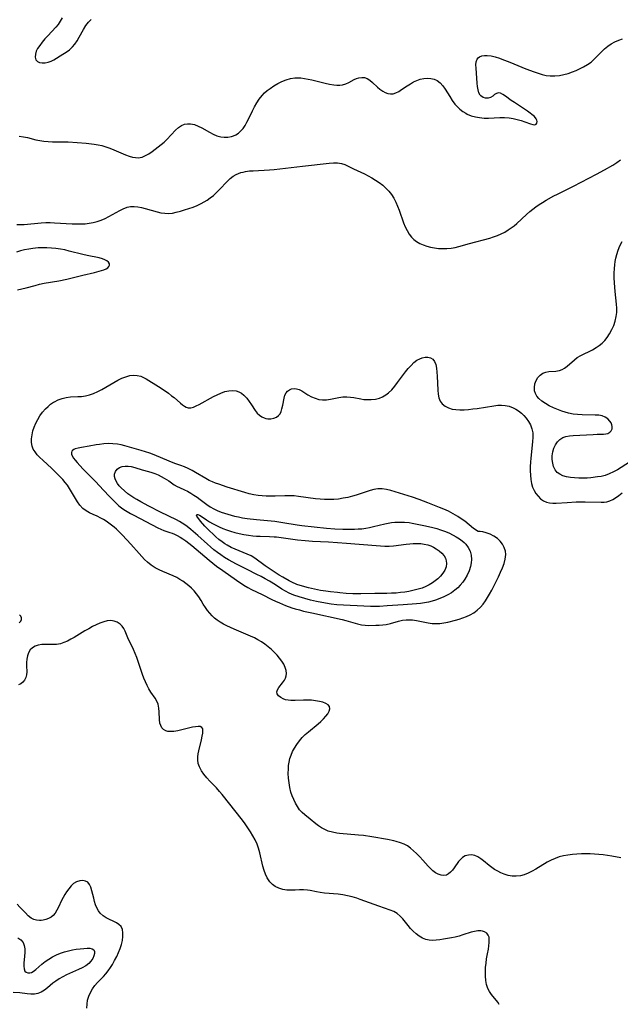
# Model space of a CAD drawing. Extents: x 1638514 to 1646716, y 2781009 to 2789211.
# Drawn here: x 1639626 to 1639868, y 2786931 to 2787327 of the extents above; entities that cross this region are included whole.
import ezdxf

# ---------------------------------------------------------------- set-up
doc = ezdxf.new("R2010")
doc.units = 0

msp = doc.modelspace()

# ---------------------------------------------------------------- linework, layer by layer
at = {"layer": 'WIL_017_Contours', "color": 0}
for points in [[(1639643.54, 2787327.54, 224), (1639642.81, 2787326.21, 224), (1639641.93, 2787324.96, 224), (1639640.96, 2787323.78, 224), (1639637.79, 2787320.4, 224), (1639636.61, 2787319.08, 224), (1639635.52, 2787317.76, 224), (1639634.54, 2787316.46, 224), (1639633.71, 2787315.23, 224), (1639633.12, 2787314.12, 224), (1639632.78, 2787312.91, 224), (1639632.75, 2787311.75, 224), (1639633.01, 2787310.74, 224), (1639633.58, 2787310, 224), (1639634.46, 2787309.6, 224), (1639635.58, 2787309.48, 224), (1639636.72, 2787309.53, 224), (1639637.91, 2787309.73, 224), (1639639.1, 2787310.12, 224), (1639640.18, 2787310.68, 224), (1639643.87, 2787312.93, 224), (1639645.19, 2787313.81, 224), (1639646.48, 2787314.77, 224), (1639647.67, 2787315.86, 224), (1639648.7, 2787317.06, 224), (1639649.62, 2787318.38, 224), (1639650.46, 2787319.76, 224), (1639652.19, 2787322.95, 224), (1639653.11, 2787324.47, 224), (1639654.17, 2787325.87, 224), (1639655.23, 2787326.93, 224)], [(1639626.32, 2787280.05, 226), (1639627.96, 2787279.78, 226), (1639629.59, 2787279.42, 226), (1639632.91, 2787278.57, 226), (1639634.57, 2787278.2, 226), (1639636.25, 2787277.93, 226), (1639637.98, 2787277.8, 226), (1639639.73, 2787277.78, 226), (1639642.85, 2787277.79, 226), (1639646, 2787277.72, 226), (1639649.59, 2787277.51, 226), (1639653.18, 2787277.2, 226), (1639656.41, 2787276.79, 226), (1639658, 2787276.52, 226), (1639659.57, 2787276.19, 226), (1639661.11, 2787275.78, 226), (1639662.77, 2787275.22, 226), (1639664.39, 2787274.57, 226), (1639669.07, 2787272.53, 226), (1639670.47, 2787271.99, 226), (1639671.85, 2787271.57, 226), (1639673.02, 2787271.36, 226), (1639674.18, 2787271.33, 226), (1639675.69, 2787271.61, 226), (1639677.08, 2787272.17, 226), (1639678.43, 2787272.94, 226), (1639679.78, 2787273.85, 226), (1639680.99, 2787274.72, 226), (1639682.19, 2787275.65, 226), (1639683.38, 2787276.62, 226), (1639684.53, 2787277.64, 226), (1639685.63, 2787278.69, 226), (1639689.15, 2787282.45, 226), (1639690.33, 2787283.51, 226), (1639691.59, 2787284.34, 226), (1639692.75, 2787284.8, 226), (1639693.96, 2787285.02, 226), (1639695.21, 2787285, 226), (1639696.71, 2787284.67, 226), (1639698.21, 2787284.08, 226), (1639699.71, 2787283.33, 226), (1639702.74, 2787281.64, 226), (1639704.27, 2787280.84, 226), (1639705.81, 2787280.17, 226), (1639707.37, 2787279.73, 226), (1639708.76, 2787279.57, 226), (1639710.14, 2787279.61, 226), (1639711.59, 2787279.86, 226), (1639712.49, 2787280.15, 226), (1639713.36, 2787280.55, 226), (1639714.42, 2787281.25, 226), (1639715.4, 2787282.12, 226), (1639716.29, 2787283.13, 226), (1639717.09, 2787284.25, 226), (1639717.87, 2787285.6, 226), (1639718.58, 2787287.04, 226), (1639720.06, 2787290.18, 226), (1639720.9, 2787291.82, 226), (1639721.8, 2787293.42, 226), (1639722.8, 2787294.94, 226), (1639723.93, 2787296.35, 226), (1639724.92, 2787297.36, 226), (1639726, 2787298.3, 226), (1639727.14, 2787299.16, 226), (1639728.68, 2787300.2, 226), (1639730.28, 2787301.14, 226), (1639731.92, 2787301.96, 226), (1639733.6, 2787302.65, 226), (1639735.31, 2787303.16, 226), (1639737.05, 2787303.45, 226), (1639738.3, 2787303.48, 226), (1639739.56, 2787303.41, 226), (1639741.01, 2787303.23, 226), (1639742.47, 2787302.97, 226), (1639743.93, 2787302.65, 226), (1639749.31, 2787301.31, 226), (1639751.06, 2787300.92, 226), (1639752.76, 2787300.64, 226), (1639753.98, 2787300.53, 226), (1639755.16, 2787300.53, 226), (1639756.29, 2787300.66, 226), (1639757.59, 2787301.04, 226), (1639758.82, 2787301.59, 226), (1639760.95, 2787302.73, 226), (1639761.9, 2787303.19, 226), (1639762.86, 2787303.51, 226), (1639764, 2787303.65, 226), (1639765.13, 2787303.53, 226), (1639766.22, 2787303.15, 226), (1639767.28, 2787302.47, 226), (1639768.3, 2787301.59, 226), (1639770.29, 2787299.73, 226), (1639771.34, 2787298.84, 226), (1639772.44, 2787298.06, 226), (1639773.46, 2787297.52, 226), (1639774.52, 2787297.15, 226), (1639775.59, 2787296.97, 226), (1639776.64, 2787297.02, 226), (1639777.78, 2787297.38, 226), (1639778.9, 2787297.96, 226), (1639780.03, 2787298.7, 226), (1639782.34, 2787300.3, 226), (1639783.56, 2787301.09, 226), (1639784.81, 2787301.82, 226), (1639786.11, 2787302.42, 226), (1639787.53, 2787302.89, 226), (1639788.98, 2787303.18, 226), (1639790.42, 2787303.29, 226), (1639791.82, 2787303.22, 226), (1639793.15, 2787302.93, 226), (1639794.36, 2787302.38, 226), (1639795.55, 2787301.46, 226), (1639796.61, 2787300.27, 226), (1639797.58, 2787298.9, 226), (1639799.46, 2787295.89, 226), (1639800.44, 2787294.36, 226), (1639801.51, 2787292.91, 226), (1639802.47, 2787291.83, 226), (1639803.5, 2787290.84, 226), (1639804.62, 2787289.96, 226), (1639805.81, 2787289.19, 226), (1639806.45, 2787288.86, 226), (1639808.03, 2787288.22, 226), (1639809.7, 2787287.77, 226), (1639811.42, 2787287.47, 226), (1639813.18, 2787287.3, 226), (1639814.96, 2787287.25, 226), (1639819.49, 2787287.45, 226), (1639821.38, 2787287.48, 226), (1639823.25, 2787287.38, 226), (1639824.92, 2787287.13, 226), (1639826.55, 2787286.76, 226), (1639828.1, 2787286.31, 226), (1639829.55, 2787285.82, 226), (1639831.94, 2787284.92, 226), (1639832.86, 2787284.64, 226), (1639833.61, 2787284.6, 226), (1639834.12, 2787284.83, 226), (1639834.44, 2787285.28, 226), (1639834.51, 2787285.9, 226), (1639834.39, 2787286.39, 226), (1639834.14, 2787286.91, 226), (1639833.42, 2787287.86, 226), (1639832.42, 2787288.78, 226), (1639831.78, 2787289.27, 226), (1639830.62, 2787290.08, 226), (1639825.4, 2787293.52, 226), (1639824.13, 2787294.4, 226), (1639821.78, 2787296.11, 226), (1639820.74, 2787296.79, 226), (1639819.79, 2787297.26, 226), (1639818.94, 2787297.43, 226), (1639818.15, 2787297.21, 226), (1639817.42, 2787296.7, 226), (1639816.67, 2787296.11, 226), (1639815.83, 2787295.59, 226), (1639814.85, 2787295.32, 226), (1639813.8, 2787295.31, 226), (1639812.78, 2787295.59, 226), (1639811.91, 2787296.18, 226), (1639811.63, 2787296.53, 226), (1639811.15, 2787297.48, 226), (1639810.82, 2787298.64, 226), (1639810.61, 2787299.94, 226), (1639810.47, 2787301.35, 226), (1639809.98, 2787307.3, 226), (1639809.95, 2787308.68, 226), (1639810.07, 2787309.92, 226), (1639810.45, 2787310.98, 226), (1639810.86, 2787311.53, 226), (1639811.4, 2787311.95, 226), (1639812.29, 2787312.32, 226), (1639813.34, 2787312.49, 226), (1639814.5, 2787312.49, 226), (1639816.07, 2787312.29, 226), (1639817.72, 2787311.9, 226), (1639819.41, 2787311.37, 226), (1639820.4, 2787311.01, 226), (1639823.56, 2787309.76, 226), (1639830.04, 2787307.07, 226), (1639833.3, 2787305.83, 226), (1639834.93, 2787305.28, 226), (1639836.57, 2787304.81, 226), (1639838.2, 2787304.46, 226), (1639839.83, 2787304.25, 226), (1639841.66, 2787304.24, 226), (1639843.48, 2787304.42, 226), (1639845.29, 2787304.76, 226), (1639847.06, 2787305.24, 226), (1639848.79, 2787305.84, 226), (1639850.18, 2787306.44, 226), (1639853.19, 2787307.9, 226), (1639854.77, 2787308.79, 226), (1639856.25, 2787309.81, 226), (1639857.38, 2787310.8, 226), (1639858.44, 2787311.87, 226), (1639860.52, 2787314.11, 226), (1639861.63, 2787315.16, 226), (1639862.95, 2787316.22, 226), (1639864.36, 2787317.16, 226), (1639865.83, 2787317.97, 226), (1639867.35, 2787318.63, 226), (1639868.89, 2787319.13, 226)], [(1639625.28, 2787244.45, 228), (1639627.02, 2787244.44, 228), (1639628.24, 2787244.51, 228), (1639635.06, 2787245.14, 228), (1639636.95, 2787245.24, 228), (1639638.71, 2787245.25, 228), (1639640.48, 2787245.21, 228), (1639647.55, 2787244.81, 228), (1639649.3, 2787244.75, 228), (1639651.05, 2787244.74, 228), (1639652.78, 2787244.81, 228), (1639654.44, 2787244.99, 228), (1639656.07, 2787245.27, 228), (1639657.67, 2787245.67, 228), (1639659.22, 2787246.18, 228), (1639660.8, 2787246.87, 228), (1639662.32, 2787247.65, 228), (1639666.71, 2787250.13, 228), (1639668.14, 2787250.85, 228), (1639669.67, 2787251.43, 228), (1639671.06, 2787251.72, 228), (1639672.5, 2787251.78, 228), (1639673.95, 2787251.64, 228), (1639675.43, 2787251.34, 228), (1639676.98, 2787250.94, 228), (1639681.72, 2787249.57, 228), (1639683.3, 2787249.21, 228), (1639684.87, 2787248.98, 228), (1639686.43, 2787248.93, 228), (1639687.94, 2787249.1, 228), (1639689.45, 2787249.42, 228), (1639691.11, 2787249.85, 228), (1639692.79, 2787250.35, 228), (1639694.48, 2787250.9, 228), (1639696.17, 2787251.51, 228), (1639697.84, 2787252.18, 228), (1639699.47, 2787252.92, 228), (1639700.66, 2787253.54, 228), (1639701.8, 2787254.23, 228), (1639703.12, 2787255.17, 228), (1639704.38, 2787256.2, 228), (1639705.59, 2787257.3, 228), (1639706.75, 2787258.44, 228), (1639710.07, 2787261.89, 228), (1639711.17, 2787262.95, 228), (1639712.31, 2787263.88, 228), (1639713.53, 2787264.64, 228), (1639714.42, 2787265.03, 228), (1639715.36, 2787265.34, 228), (1639716.33, 2787265.59, 228), (1639717.33, 2787265.79, 228), (1639718.83, 2787266, 228), (1639720.39, 2787266.13, 228), (1639726.88, 2787266.49, 228), (1639728.8, 2787266.66, 228), (1639740.14, 2787267.96, 228), (1639750.86, 2787269.12, 228), (1639752.62, 2787269.25, 228), (1639754.32, 2787269.24, 228), (1639755.94, 2787269.02, 228), (1639757.16, 2787268.64, 228), (1639758.34, 2787268.12, 228), (1639760.73, 2787266.9, 228), (1639765.15, 2787264.8, 228), (1639766.63, 2787264.02, 228), (1639768.1, 2787263.19, 228), (1639769.54, 2787262.32, 228), (1639771.05, 2787261.36, 228), (1639772.49, 2787260.3, 228), (1639773.75, 2787259.16, 228), (1639774.9, 2787257.89, 228), (1639775.95, 2787256.52, 228), (1639776.87, 2787255.04, 228), (1639777.67, 2787253.49, 228), (1639778.38, 2787251.88, 228), (1639779.03, 2787250.22, 228), (1639780.86, 2787245.21, 228), (1639781.52, 2787243.61, 228), (1639782.25, 2787242.07, 228), (1639783.08, 2787240.64, 228), (1639784.06, 2787239.35, 228), (1639785.02, 2787238.41, 228), (1639786.1, 2787237.61, 228), (1639787.38, 2787236.87, 228), (1639788.75, 2787236.26, 228), (1639790.19, 2787235.77, 228), (1639791.68, 2787235.38, 228), (1639793.21, 2787235.09, 228), (1639794.88, 2787234.9, 228), (1639796.57, 2787234.83, 228), (1639798.27, 2787234.87, 228), (1639799.96, 2787235.02, 228), (1639801.63, 2787235.29, 228), (1639803, 2787235.61, 228), (1639807.35, 2787236.88, 228), (1639815.54, 2787239.02, 228), (1639817.03, 2787239.47, 228), (1639818.58, 2787240.03, 228), (1639820.09, 2787240.69, 228), (1639821.55, 2787241.45, 228), (1639822.95, 2787242.3, 228), (1639824.13, 2787243.12, 228), (1639825.26, 2787244.01, 228), (1639826.36, 2787244.95, 228), (1639830.25, 2787248.55, 228), (1639831.59, 2787249.71, 228), (1639832.81, 2787250.7, 228), (1639834.08, 2787251.64, 228), (1639835.38, 2787252.53, 228), (1639836.71, 2787253.39, 228), (1639838.2, 2787254.28, 228), (1639841.27, 2787255.96, 228), (1639842.68, 2787256.68, 228), (1639846.21, 2787258.38, 228), (1639849.15, 2787259.87, 228), (1639858.41, 2787264.75, 228), (1639861.68, 2787266.52, 228), (1639864.95, 2787268.41, 228), (1639866.55, 2787269.41, 228), (1639868.11, 2787270.45, 228)], [(1639871.66, 2787148.89, 230), (1639866.88, 2787145.91, 230), (1639865.23, 2787145, 230), (1639863.56, 2787144.2, 230), (1639861.84, 2787143.58, 230), (1639860.35, 2787143.23, 230), (1639858.83, 2787142.98, 230), (1639856.1, 2787142.65, 230), (1639854.72, 2787142.55, 230), (1639852.98, 2787142.49, 230), (1639851.25, 2787142.5, 230), (1639849.56, 2787142.59, 230), (1639847.91, 2787142.77, 230), (1639846.35, 2787143.05, 230), (1639844.9, 2787143.47, 230), (1639843.62, 2787144.04, 230), (1639842.55, 2787144.83, 230), (1639841.73, 2787145.89, 230), (1639841.16, 2787147.15, 230), (1639840.8, 2787148.54, 230), (1639840.63, 2787150.02, 230), (1639840.64, 2787151.53, 230), (1639840.86, 2787153.03, 230), (1639841.3, 2787154.5, 230), (1639841.93, 2787155.86, 230), (1639842.73, 2787157.07, 230), (1639843.69, 2787158.08, 230), (1639844.82, 2787158.82, 230), (1639846.14, 2787159.26, 230), (1639847.62, 2787159.48, 230), (1639849, 2787159.59, 230), (1639857.13, 2787160.09, 230), (1639858.74, 2787160.17, 230), (1639861.25, 2787160.23, 230), (1639862.16, 2787160.29, 230), (1639862.96, 2787160.48, 230), (1639863.72, 2787160.93, 230), (1639864.3, 2787161.57, 230), (1639864.67, 2787162.36, 230), (1639864.77, 2787163.24, 230), (1639864.63, 2787163.98, 230), (1639864.31, 2787164.72, 230), (1639863.83, 2787165.44, 230), (1639862.97, 2787166.3, 230), (1639861.89, 2787167.02, 230), (1639860.65, 2787167.52, 230), (1639859.29, 2787167.77, 230), (1639857.81, 2787167.86, 230), (1639852.61, 2787167.99, 230), (1639850.8, 2787168.09, 230), (1639848.99, 2787168.29, 230), (1639847.21, 2787168.62, 230), (1639845.85, 2787168.99, 230), (1639844.51, 2787169.43, 230), (1639843.19, 2787169.93, 230), (1639841.07, 2787170.81, 230), (1639839.42, 2787171.61, 230), (1639837.86, 2787172.49, 230), (1639836.45, 2787173.47, 230), (1639835.23, 2787174.56, 230), (1639834.46, 2787175.51, 230), (1639833.88, 2787176.53, 230), (1639833.52, 2787177.59, 230), (1639833.42, 2787178.99, 230), (1639833.65, 2787180.38, 230), (1639834.14, 2787181.72, 230), (1639834.85, 2787182.94, 230), (1639835.74, 2787183.97, 230), (1639836.82, 2787184.72, 230), (1639838, 2787185.13, 230), (1639839.29, 2787185.32, 230), (1639842, 2787185.53, 230), (1639842.75, 2787185.63, 230), (1639843.47, 2787185.8, 230), (1639844.54, 2787186.2, 230), (1639845.56, 2787186.77, 230), (1639846.58, 2787187.52, 230), (1639849.59, 2787190.14, 230), (1639850.68, 2787190.96, 230), (1639852.11, 2787191.82, 230), (1639856.8, 2787194.09, 230), (1639858.33, 2787194.97, 230), (1639859.54, 2787195.84, 230), (1639860.66, 2787196.81, 230), (1639861.71, 2787197.88, 230), (1639862.67, 2787199.04, 230), (1639863.7, 2787200.58, 230), (1639864.59, 2787202.21, 230), (1639865.33, 2787203.91, 230), (1639865.93, 2787205.67, 230), (1639866.34, 2787207.48, 230), (1639866.54, 2787209.12, 230), (1639866.58, 2787210.79, 230), (1639866.48, 2787212.47, 230), (1639865.88, 2787217.55, 230), (1639865.65, 2787221.06, 230), (1639865.56, 2787222.99, 230), (1639865.54, 2787224.92, 230), (1639865.63, 2787226.85, 230), (1639865.77, 2787228.21, 230), (1639865.98, 2787229.56, 230), (1639866.24, 2787230.9, 230), (1639866.58, 2787232.37, 230), (1639867.15, 2787234.18, 230), (1639867.86, 2787235.97, 230), (1639868.68, 2787237.71, 230)], [(1639625.62, 2787218.28, 228), (1639627.36, 2787218.57, 228), (1639629.13, 2787218.99, 228), (1639632.68, 2787220.02, 228), (1639634.49, 2787220.51, 228), (1639636.38, 2787220.91, 228), (1639642.19, 2787221.88, 228), (1639645.47, 2787222.54, 228), (1639651.9, 2787224.13, 228), (1639656.61, 2787225.24, 228), (1639659.38, 2787225.97, 228), (1639660.37, 2787226.29, 228), (1639661.22, 2787226.66, 228), (1639661.89, 2787227.09, 228), (1639662.36, 2787227.6, 228), (1639662.58, 2787228.17, 228), (1639662.54, 2787228.74, 228), (1639662.19, 2787229.32, 228), (1639661.58, 2787229.84, 228), (1639660.75, 2787230.31, 228), (1639659.75, 2787230.72, 228), (1639658.38, 2787231.1, 228), (1639653.63, 2787232.04, 228), (1639651.86, 2787232.44, 228), (1639646.44, 2787233.82, 228), (1639644.6, 2787234.24, 228), (1639642.83, 2787234.56, 228), (1639641.04, 2787234.81, 228), (1639639.25, 2787235, 228), (1639637.46, 2787235.11, 228), (1639635.68, 2787235.15, 228), (1639633.91, 2787235.09, 228), (1639631.81, 2787234.88, 228), (1639630.13, 2787234.62, 228), (1639628.46, 2787234.28, 228), (1639626.81, 2787233.86, 228), (1639625.2, 2787233.35, 228)], [(1639868.15, 2786989.81, 230), (1639864.62, 2786990.48, 230), (1639862.84, 2786990.77, 230), (1639861.07, 2786991.02, 230), (1639859.29, 2786991.22, 230), (1639857.55, 2786991.35, 230), (1639855.81, 2786991.42, 230), (1639854.07, 2786991.44, 230), (1639852.34, 2786991.4, 230), (1639850.52, 2786991.31, 230), (1639848.71, 2786991.16, 230), (1639846.93, 2786990.93, 230), (1639845.17, 2786990.62, 230), (1639843.45, 2786990.19, 230), (1639841.78, 2786989.63, 230), (1639840.18, 2786988.91, 230), (1639838.63, 2786988.07, 230), (1639834.08, 2786985.3, 230), (1639832.56, 2786984.43, 230), (1639830.99, 2786983.64, 230), (1639829.39, 2786983.02, 230), (1639827.79, 2786982.6, 230), (1639826.17, 2786982.41, 230), (1639824.54, 2786982.48, 230), (1639822.93, 2786982.77, 230), (1639821.33, 2786983.25, 230), (1639819.99, 2786983.79, 230), (1639818.69, 2786984.43, 230), (1639817.44, 2786985.17, 230), (1639816.32, 2786985.95, 230), (1639815.25, 2786986.78, 230), (1639813.04, 2786988.61, 230), (1639811.87, 2786989.5, 230), (1639810.7, 2786990.25, 230), (1639809.5, 2786990.78, 230), (1639808.2, 2786991.02, 230), (1639806.91, 2786990.96, 230), (1639805.67, 2786990.62, 230), (1639804.55, 2786990, 230), (1639803.71, 2786989.24, 230), (1639802.96, 2786988.34, 230), (1639801.22, 2786985.84, 230), (1639800.5, 2786984.89, 230), (1639799.74, 2786984.04, 230), (1639798.93, 2786983.36, 230), (1639798.05, 2786982.92, 230), (1639797.02, 2786982.76, 230), (1639795.93, 2786982.89, 230), (1639794.81, 2786983.27, 230), (1639793.7, 2786983.86, 230), (1639792.62, 2786984.63, 230), (1639791.67, 2786985.51, 230), (1639790.75, 2786986.49, 230), (1639788.6, 2786988.88, 230), (1639787.34, 2786990.24, 230), (1639786.04, 2786991.57, 230), (1639784.87, 2786992.68, 230), (1639783.66, 2786993.7, 230), (1639782.41, 2786994.61, 230), (1639781.08, 2786995.35, 230), (1639779.54, 2786995.93, 230), (1639777.91, 2786996.38, 230), (1639776.86, 2786996.64, 230), (1639774.33, 2786997.17, 230), (1639768.05, 2786998.29, 230), (1639764.69, 2786998.78, 230), (1639762.75, 2786999, 230), (1639755.13, 2786999.66, 230), (1639754.04, 2786999.79, 230), (1639752.25, 2787000.12, 230), (1639750.53, 2787000.62, 230), (1639749.18, 2787001.19, 230), (1639747.89, 2787001.88, 230), (1639746.68, 2787002.67, 230), (1639745.54, 2787003.53, 230), (1639743.34, 2787005.33, 230), (1639741.1, 2787007.09, 230), (1639740.04, 2787008.06, 230), (1639739.05, 2787009.2, 230), (1639738.16, 2787010.46, 230), (1639737.37, 2787011.82, 230), (1639736.66, 2787013.25, 230), (1639736.05, 2787014.75, 230), (1639735.54, 2787016.3, 230), (1639735.1, 2787018.14, 230), (1639734.79, 2787020.01, 230), (1639734.59, 2787021.91, 230), (1639734.49, 2787023.8, 230), (1639734.51, 2787025.68, 230), (1639734.59, 2787026.98, 230), (1639734.77, 2787028.25, 230), (1639735.12, 2787029.74, 230), (1639735.62, 2787031.19, 230), (1639736.24, 2787032.61, 230), (1639736.96, 2787033.99, 230), (1639737.89, 2787035.47, 230), (1639738.94, 2787036.87, 230), (1639740.1, 2787038.19, 230), (1639741.33, 2787039.38, 230), (1639742.62, 2787040.51, 230), (1639746.46, 2787043.68, 230), (1639747.6, 2787044.7, 230), (1639748.65, 2787045.72, 230), (1639749.57, 2787046.75, 230), (1639750.34, 2787047.81, 230), (1639750.89, 2787048.84, 230), (1639751.15, 2787049.79, 230), (1639751.06, 2787050.63, 230), (1639750.52, 2787051.36, 230), (1639749.6, 2787051.94, 230), (1639748.41, 2787052.4, 230), (1639747.02, 2787052.75, 230), (1639745.48, 2787053.02, 230), (1639743.86, 2787053.19, 230), (1639742.18, 2787053.26, 230), (1639740.55, 2787053.24, 230), (1639737.19, 2787053.09, 230), (1639735.53, 2787053.1, 230), (1639734.44, 2787053.22, 230), (1639733.41, 2787053.44, 230), (1639732.47, 2787053.76, 230), (1639731.42, 2787054.32, 230), (1639730.6, 2787055, 230), (1639730.07, 2787055.75, 230), (1639729.88, 2787056.55, 230), (1639730.11, 2787057.4, 230), (1639730.66, 2787058.28, 230), (1639732.18, 2787060.16, 230), (1639732.91, 2787061.22, 230), (1639733.34, 2787062.1, 230), (1639733.64, 2787063.03, 230), (1639733.76, 2787063.99, 230), (1639733.64, 2787065.21, 230), (1639733.25, 2787066.44, 230), (1639732.66, 2787067.68, 230), (1639731.9, 2787068.92, 230), (1639731.01, 2787070.14, 230), (1639729.99, 2787071.35, 230), (1639728.87, 2787072.51, 230), (1639727.67, 2787073.64, 230), (1639726.41, 2787074.71, 230), (1639725.09, 2787075.72, 230), (1639723.72, 2787076.65, 230), (1639722.3, 2787077.5, 230), (1639720.83, 2787078.25, 230), (1639719.23, 2787078.97, 230), (1639712.73, 2787081.77, 230), (1639709.73, 2787083.14, 230), (1639708.37, 2787083.83, 230), (1639707.08, 2787084.56, 230), (1639705.86, 2787085.36, 230), (1639704.76, 2787086.25, 230), (1639703.81, 2787087.21, 230), (1639702.93, 2787088.23, 230), (1639702.05, 2787089.32, 230), (1639701.22, 2787090.46, 230), (1639700.32, 2787091.88, 230), (1639699.44, 2787093.35, 230), (1639698.51, 2787094.8, 230), (1639697.62, 2787095.99, 230), (1639696.64, 2787097.14, 230), (1639695.57, 2787098.23, 230), (1639694.44, 2787099.27, 230), (1639693.31, 2787100.18, 230), (1639692.13, 2787101.03, 230), (1639690.9, 2787101.81, 230), (1639689.62, 2787102.51, 230), (1639688.24, 2787103.17, 230), (1639683.98, 2787104.93, 230), (1639682.59, 2787105.59, 230), (1639680.95, 2787106.5, 230), (1639679.39, 2787107.54, 230), (1639677.92, 2787108.71, 230), (1639676.73, 2787109.81, 230), (1639675.59, 2787110.98, 230), (1639674.49, 2787112.19, 230), (1639671.21, 2787115.92, 230), (1639667.87, 2787119.56, 230), (1639666.68, 2787120.8, 230), (1639665.46, 2787121.97, 230), (1639664.43, 2787122.84, 230), (1639662.29, 2787124.43, 230), (1639661.24, 2787125.16, 230), (1639660.17, 2787125.85, 230), (1639659.09, 2787126.48, 230), (1639657.58, 2787127.19, 230), (1639656.06, 2787127.83, 230), (1639654.57, 2787128.5, 230), (1639653.17, 2787129.31, 230), (1639651.88, 2787130.35, 230), (1639650.72, 2787131.58, 230), (1639649.68, 2787132.97, 230), (1639648.87, 2787134.26, 230), (1639646.55, 2787138.31, 230), (1639645.69, 2787139.64, 230), (1639644.79, 2787140.81, 230), (1639643.82, 2787141.95, 230), (1639642.8, 2787143.05, 230), (1639641.73, 2787144.14, 230), (1639639.36, 2787146.4, 230), (1639635.73, 2787149.67, 230), (1639634.59, 2787150.76, 230), (1639633.55, 2787151.88, 230), (1639632.64, 2787153.03, 230), (1639631.94, 2787154.19, 230), (1639631.45, 2787155.42, 230), (1639631.2, 2787156.86, 230), (1639631.22, 2787158.37, 230), (1639631.44, 2787159.92, 230), (1639631.83, 2787161.49, 230), (1639632.35, 2787163.06, 230), (1639633, 2787164.62, 230), (1639633.76, 2787166.13, 230), (1639634.64, 2787167.58, 230), (1639635.71, 2787169.01, 230), (1639636.88, 2787170.33, 230), (1639637.88, 2787171.31, 230), (1639638.93, 2787172.2, 230), (1639640.04, 2787172.99, 230), (1639640.45, 2787173.24, 230), (1639641.97, 2787174, 230), (1639643.58, 2787174.57, 230), (1639645.23, 2787174.96, 230), (1639646.9, 2787175.19, 230), (1639649.81, 2787175.3, 230), (1639651.39, 2787175.39, 230), (1639652.96, 2787175.6, 230), (1639654.51, 2787175.94, 230), (1639656.2, 2787176.54, 230), (1639657.85, 2787177.3, 230), (1639659.49, 2787178.18, 230), (1639664.33, 2787180.98, 230), (1639665.94, 2787181.87, 230), (1639667.55, 2787182.66, 230), (1639669.16, 2787183.3, 230), (1639670.78, 2787183.75, 230), (1639672.27, 2787183.91, 230), (1639673.74, 2787183.84, 230), (1639675.15, 2787183.51, 230), (1639676.26, 2787183.03, 230), (1639677.35, 2787182.42, 230), (1639682.24, 2787179.35, 230), (1639684.97, 2787177.56, 230), (1639686.3, 2787176.63, 230), (1639687.58, 2787175.66, 230), (1639688.54, 2787174.89, 230), (1639691.14, 2787172.6, 230), (1639691.94, 2787171.94, 230), (1639692.73, 2787171.39, 230), (1639693.47, 2787171.01, 230), (1639694.24, 2787170.8, 230), (1639695.27, 2787170.82, 230), (1639696.36, 2787171.09, 230), (1639697.49, 2787171.56, 230), (1639698.68, 2787172.15, 230), (1639704.37, 2787175.3, 230), (1639705.88, 2787176.06, 230), (1639707.39, 2787176.73, 230), (1639708.97, 2787177.29, 230), (1639710.53, 2787177.67, 230), (1639712.05, 2787177.81, 230), (1639713.49, 2787177.65, 230), (1639714.62, 2787177.24, 230), (1639715.68, 2787176.61, 230), (1639716.67, 2787175.81, 230), (1639717.78, 2787174.64, 230), (1639718.79, 2787173.33, 230), (1639719.72, 2787171.95, 230), (1639721.2, 2787169.67, 230), (1639722, 2787168.65, 230), (1639722.85, 2787167.83, 230), (1639723.79, 2787167.18, 230), (1639724.8, 2787166.72, 230), (1639725.5, 2787166.53, 230), (1639726.2, 2787166.41, 230), (1639727.43, 2787166.39, 230), (1639728.62, 2787166.57, 230), (1639729.69, 2787166.98, 230), (1639730.59, 2787167.64, 230), (1639731.18, 2787168.41, 230), (1639731.62, 2787169.34, 230), (1639731.95, 2787170.38, 230), (1639732.26, 2787171.81, 230), (1639732.79, 2787174.7, 230), (1639733.12, 2787175.84, 230), (1639733.62, 2787176.84, 230), (1639734.2, 2787177.52, 230), (1639734.91, 2787178.04, 230), (1639735.72, 2787178.39, 230), (1639736.87, 2787178.55, 230), (1639737.83, 2787178.44, 230), (1639738.79, 2787178.15, 230), (1639739.93, 2787177.57, 230), (1639742.39, 2787176.03, 230), (1639743.78, 2787175.26, 230), (1639745.24, 2787174.6, 230), (1639746.76, 2787174.14, 230), (1639748.18, 2787173.95, 230), (1639749.8, 2787174, 230), (1639751.45, 2787174.24, 230), (1639754.76, 2787174.9, 230), (1639756.42, 2787175.16, 230), (1639758.09, 2787175.24, 230), (1639759.48, 2787175.13, 230), (1639760.88, 2787174.91, 230), (1639763.71, 2787174.36, 230), (1639764.91, 2787174.18, 230), (1639766.12, 2787174.08, 230), (1639767.82, 2787174.08, 230), (1639769.49, 2787174.28, 230), (1639771.12, 2787174.7, 230), (1639772.43, 2787175.24, 230), (1639773.67, 2787175.96, 230), (1639774.84, 2787176.83, 230), (1639776.12, 2787178.05, 230), (1639777.3, 2787179.43, 230), (1639778.44, 2787180.9, 230), (1639781.63, 2787185.19, 230), (1639782.72, 2787186.55, 230), (1639783.84, 2787187.82, 230), (1639785, 2787188.96, 230), (1639786.21, 2787189.9, 230), (1639787.35, 2787190.54, 230), (1639788.27, 2787190.89, 230), (1639789.49, 2787191.15, 230), (1639790.65, 2787191.16, 230), (1639791.71, 2787190.91, 230), (1639792.58, 2787190.37, 230), (1639793.28, 2787189.42, 230), (1639793.76, 2787188.19, 230), (1639794.07, 2787186.74, 230), (1639794.27, 2787185.14, 230), (1639794.38, 2787183.46, 230), (1639794.57, 2787177.93, 230), (1639794.71, 2787176.32, 230), (1639795.01, 2787174.82, 230), (1639795.54, 2787173.5, 230), (1639796.39, 2787172.38, 230), (1639797.51, 2787171.48, 230), (1639798.84, 2787170.78, 230), (1639800.32, 2787170.3, 230), (1639801.87, 2787170.04, 230), (1639803.5, 2787169.96, 230), (1639805.19, 2787169.99, 230), (1639806.92, 2787170.12, 230), (1639808.68, 2787170.32, 230), (1639810.45, 2787170.57, 230), (1639817.15, 2787171.63, 230), (1639818.69, 2787171.79, 230), (1639820.21, 2787171.85, 230), (1639821.69, 2787171.75, 230), (1639823.31, 2787171.4, 230), (1639824.87, 2787170.82, 230), (1639826.01, 2787170.22, 230), (1639827.1, 2787169.52, 230), (1639828.19, 2787168.66, 230), (1639829.19, 2787167.69, 230), (1639830.11, 2787166.65, 230), (1639831.09, 2787165.31, 230), (1639831.9, 2787163.88, 230), (1639832.46, 2787162.36, 230), (1639832.75, 2787160.69, 230), (1639832.82, 2787158.93, 230), (1639832.72, 2787157.12, 230), (1639832.01, 2787150.5, 230), (1639831.87, 2787148.91, 230), (1639831.78, 2787147.14, 230), (1639831.76, 2787145.39, 230), (1639831.82, 2787143.66, 230), (1639831.98, 2787141.98, 230), (1639832.28, 2787140.37, 230), (1639832.73, 2787138.84, 230), (1639833.33, 2787137.52, 230), (1639834.08, 2787136.31, 230), (1639834.94, 2787135.22, 230), (1639835.96, 2787134.21, 230), (1639837.09, 2787133.39, 230), (1639838.32, 2787132.82, 230), (1639839.53, 2787132.54, 230), (1639840.83, 2787132.44, 230), (1639842.19, 2787132.45, 230), (1639846.56, 2787132.75, 230), (1639850.19, 2787132.92, 230), (1639853.85, 2787132.95, 230), (1639860.31, 2787132.83, 230), (1639861.49, 2787132.87, 230), (1639862.63, 2787133.02, 230), (1639863.81, 2787133.36, 230), (1639864.96, 2787133.87, 230), (1639866.08, 2787134.53, 230), (1639867.4, 2787135.51, 230), (1639868.68, 2787136.63, 230)], [(1639810.8, 2787121.08, 232), (1639810.55, 2787121.18, 232), (1639809.97, 2787121.57, 232), (1639809.01, 2787122.29, 232), (1639805.42, 2787125.15, 232), (1639804.41, 2787125.92, 232), (1639802.66, 2787127.1, 232), (1639800.78, 2787128.19, 232), (1639798.87, 2787129.18, 232), (1639797, 2787130.04, 232), (1639795.25, 2787130.75, 232), (1639790.6, 2787132.52, 232), (1639787.06, 2787133.95, 232), (1639784.48, 2787134.88, 232), (1639782.74, 2787135.42, 232), (1639775.7, 2787137.5, 232), (1639773.95, 2787137.93, 232), (1639772.21, 2787138.2, 232), (1639770.49, 2787138.23, 232), (1639768.94, 2787138, 232), (1639767.38, 2787137.59, 232), (1639761.74, 2787135.69, 232), (1639760.34, 2787135.26, 232), (1639758.46, 2787134.78, 232), (1639756.56, 2787134.39, 232), (1639754.64, 2787134.11, 232), (1639752.8, 2787133.96, 232), (1639750.95, 2787133.91, 232), (1639749.09, 2787133.95, 232), (1639747.24, 2787134.05, 232), (1639745.39, 2787134.23, 232), (1639738.58, 2787135.18, 232), (1639736.87, 2787135.34, 232), (1639734.97, 2787135.41, 232), (1639733.07, 2787135.38, 232), (1639729.24, 2787135.24, 232), (1639727.32, 2787135.2, 232), (1639725.65, 2787135.24, 232), (1639723.98, 2787135.35, 232), (1639722.32, 2787135.53, 232), (1639720.67, 2787135.8, 232), (1639718.8, 2787136.21, 232), (1639716.95, 2787136.72, 232), (1639709.88, 2787138.93, 232), (1639706.53, 2787140.05, 232), (1639705.24, 2787140.53, 232), (1639703.97, 2787141.04, 232), (1639702.73, 2787141.61, 232), (1639701.31, 2787142.35, 232), (1639697.18, 2787144.78, 232), (1639695.79, 2787145.56, 232), (1639694.29, 2787146.33, 232), (1639692.77, 2787147.01, 232), (1639691.23, 2787147.62, 232), (1639688.82, 2787148.45, 232), (1639686.53, 2787149.3, 232), (1639680.6, 2787151.82, 232), (1639678.86, 2787152.5, 232), (1639677.09, 2787153.12, 232), (1639675.31, 2787153.68, 232), (1639673.44, 2787154.21, 232), (1639668.7, 2787155.5, 232), (1639667.26, 2787155.85, 232), (1639665.81, 2787156.12, 232), (1639663.98, 2787156.32, 232), (1639662.15, 2787156.37, 232), (1639660.32, 2787156.29, 232), (1639658.52, 2787156.09, 232), (1639657.29, 2787155.89, 232), (1639654.38, 2787155.33, 232), (1639651.36, 2787154.82, 232), (1639650.01, 2787154.56, 232), (1639648.85, 2787154.24, 232), (1639648.26, 2787153.99, 232), (1639647.78, 2787153.68, 232), (1639647.45, 2787153.3, 232), (1639647.27, 2787152.86, 232), (1639647.29, 2787152.19, 232), (1639647.55, 2787151.45, 232), (1639648.06, 2787150.59, 232), (1639648.74, 2787149.68, 232), (1639649.56, 2787148.73, 232), (1639651.9, 2787146.27, 232), (1639657.14, 2787140.97, 232), (1639658.46, 2787139.59, 232), (1639662.28, 2787135.41, 232), (1639663.6, 2787134, 232), (1639664.97, 2787132.66, 232), (1639666.4, 2787131.4, 232), (1639667.39, 2787130.63, 232), (1639668.41, 2787129.91, 232), (1639669.69, 2787129.09, 232), (1639671, 2787128.31, 232), (1639672.33, 2787127.57, 232), (1639681.98, 2787122.53, 232), (1639683.19, 2787121.95, 232), (1639684.4, 2787121.45, 232), (1639686.91, 2787120.64, 232), (1639687.8, 2787120.33, 232), (1639688.69, 2787119.97, 232), (1639689.83, 2787119.43, 232), (1639690.95, 2787118.81, 232), (1639692.06, 2787118.12, 232), (1639693.29, 2787117.26, 232), (1639694.5, 2787116.34, 232), (1639695.71, 2787115.37, 232), (1639702.64, 2787109.58, 232), (1639705.68, 2787107.17, 232), (1639708.17, 2787105.35, 232), (1639713.62, 2787101.53, 232), (1639716.64, 2787099.53, 232), (1639718.18, 2787098.59, 232), (1639719.74, 2787097.74, 232), (1639723.94, 2787095.72, 232), (1639727.88, 2787093.69, 232), (1639729.4, 2787092.98, 232), (1639730.95, 2787092.32, 232), (1639733.37, 2787091.34, 232), (1639735.97, 2787090.38, 232), (1639737.29, 2787089.95, 232), (1639738.93, 2787089.5, 232), (1639740.59, 2787089.08, 232), (1639743.98, 2787088.3, 232), (1639756.13, 2787085.62, 232), (1639757.65, 2787085.24, 232), (1639762.37, 2787083.87, 232), (1639763.93, 2787083.54, 232), (1639765.36, 2787083.38, 232), (1639766.8, 2787083.31, 232), (1639769.68, 2787083.35, 232), (1639771.09, 2787083.39, 232), (1639772.49, 2787083.48, 232), (1639773.86, 2787083.66, 232), (1639775.52, 2787084.04, 232), (1639778.8, 2787084.99, 232), (1639780.47, 2787085.36, 232), (1639781.9, 2787085.54, 232), (1639782.56, 2787085.57, 232), (1639783.48, 2787085.57, 232), (1639784.41, 2787085.51, 232), (1639785.99, 2787085.31, 232), (1639790.73, 2787084.36, 232), (1639792.31, 2787084.12, 232), (1639793.9, 2787084.02, 232), (1639795.45, 2787084.09, 232), (1639797.01, 2787084.3, 232), (1639798.57, 2787084.61, 232), (1639801.69, 2787085.42, 232), (1639803.22, 2787085.85, 232), (1639804.73, 2787086.33, 232), (1639806.2, 2787086.87, 232), (1639807.62, 2787087.52, 232), (1639809.09, 2787088.4, 232), (1639810.47, 2787089.43, 232), (1639811.74, 2787090.59, 232), (1639812.9, 2787091.88, 232), (1639813.81, 2787093.13, 232), (1639814.64, 2787094.46, 232), (1639815.41, 2787095.83, 232), (1639816.29, 2787097.48, 232), (1639818.99, 2787102.88, 232), (1639819.82, 2787104.65, 232), (1639820.58, 2787106.42, 232), (1639821.24, 2787108.19, 232), (1639821.74, 2787109.95, 232), (1639821.96, 2787111.74, 232), (1639821.8, 2787113.17, 232), (1639821.34, 2787114.6, 232), (1639820.61, 2787115.98, 232), (1639819.69, 2787117.18, 232), (1639818.57, 2787118.24, 232), (1639817.12, 2787119.24, 232), (1639815.6, 2787120, 232), (1639814.11, 2787120.55, 232), (1639812.77, 2787120.91, 232), (1639811.7, 2787121.08, 232), (1639811.12, 2787121.12, 232), (1639810.8, 2787121.08, 232)], [(1639753.96, 2787091.55, 234), (1639751.74, 2787091.87, 234), (1639748.03, 2787092.52, 234), (1639745.8, 2787092.96, 234), (1639743.45, 2787093.49, 234), (1639741.08, 2787094.08, 234), (1639738.8, 2787094.74, 234), (1639736.7, 2787095.46, 234), (1639734.89, 2787096.23, 234), (1639733.31, 2787097.06, 234), (1639731.95, 2787097.87, 234), (1639729.28, 2787099.58, 234), (1639726.89, 2787101.05, 234), (1639725.23, 2787102.01, 234), (1639723.54, 2787102.93, 234), (1639721.84, 2787103.8, 234), (1639717.93, 2787105.71, 234), (1639713.7, 2787107.92, 234), (1639710.42, 2787109.69, 234), (1639708.82, 2787110.65, 234), (1639707.37, 2787111.62, 234), (1639705.96, 2787112.64, 234), (1639704.58, 2787113.72, 234), (1639703.23, 2787114.84, 234), (1639701.96, 2787115.95, 234), (1639698.06, 2787119.47, 234), (1639695.25, 2787121.91, 234), (1639693.81, 2787123.06, 234), (1639692.84, 2787123.77, 234), (1639691.85, 2787124.43, 234), (1639690.73, 2787125.11, 234), (1639689.57, 2787125.73, 234), (1639683.16, 2787128.85, 234), (1639678.41, 2787131.27, 234), (1639675.2, 2787132.98, 234), (1639673.63, 2787133.87, 234), (1639672.38, 2787134.64, 234), (1639671.17, 2787135.43, 234), (1639670.02, 2787136.26, 234), (1639668.61, 2787137.37, 234), (1639667.34, 2787138.55, 234), (1639666.54, 2787139.46, 234), (1639665.85, 2787140.4, 234), (1639665.3, 2787141.34, 234), (1639664.89, 2787142.27, 234), (1639664.66, 2787143.18, 234), (1639664.63, 2787144.04, 234), (1639664.97, 2787145.13, 234), (1639665.68, 2787146.06, 234), (1639666.68, 2787146.76, 234), (1639667.7, 2787147.13, 234), (1639668.84, 2787147.32, 234), (1639670.04, 2787147.33, 234), (1639671.27, 2787147.17, 234), (1639672.75, 2787146.77, 234), (1639675.74, 2787145.79, 234), (1639678.27, 2787145.17, 234), (1639679.55, 2787144.83, 234), (1639680.84, 2787144.38, 234), (1639682.12, 2787143.84, 234), (1639683.37, 2787143.22, 234), (1639684.59, 2787142.55, 234), (1639685.56, 2787141.97, 234), (1639686.48, 2787141.37, 234), (1639688.66, 2787139.8, 234), (1639689.74, 2787139.14, 234), (1639690.72, 2787138.68, 234), (1639692.77, 2787137.84, 234), (1639694.01, 2787137.22, 234), (1639695.27, 2787136.5, 234), (1639696.54, 2787135.69, 234), (1639697.81, 2787134.82, 234), (1639699.08, 2787133.91, 234), (1639701.71, 2787131.94, 234), (1639703.11, 2787130.98, 234), (1639704.48, 2787130.17, 234), (1639705.93, 2787129.47, 234), (1639707.43, 2787128.86, 234), (1639708.8, 2787128.39, 234), (1639710.19, 2787127.97, 234), (1639712.89, 2787127.24, 234), (1639714.45, 2787126.9, 234), (1639716.02, 2787126.61, 234), (1639717.91, 2787126.33, 234), (1639721.71, 2787125.88, 234), (1639729.1, 2787125.15, 234), (1639732.32, 2787124.69, 234), (1639738.04, 2787123.74, 234), (1639739.94, 2787123.49, 234), (1639749.81, 2787122.43, 234), (1639753.21, 2787122.19, 234), (1639756.46, 2787122.05, 234), (1639759.54, 2787121.99, 234), (1639761.07, 2787122, 234), (1639762.6, 2787122.06, 234), (1639764.12, 2787122.18, 234), (1639765.62, 2787122.37, 234), (1639767.16, 2787122.65, 234), (1639768.68, 2787123, 234), (1639773.24, 2787124.12, 234), (1639774.6, 2787124.4, 234), (1639775.96, 2787124.63, 234), (1639777.33, 2787124.79, 234), (1639779.25, 2787124.87, 234), (1639781.16, 2787124.81, 234), (1639783.07, 2787124.61, 234), (1639784.33, 2787124.4, 234), (1639789.65, 2787123.34, 234), (1639792.64, 2787122.69, 234), (1639794.2, 2787122.27, 234), (1639795.73, 2787121.78, 234), (1639797.24, 2787121.24, 234), (1639799.03, 2787120.48, 234), (1639800.75, 2787119.63, 234), (1639802.05, 2787118.92, 234), (1639803.28, 2787118.14, 234), (1639804.42, 2787117.31, 234), (1639805.19, 2787116.65, 234), (1639805.89, 2787115.95, 234), (1639806.86, 2787114.61, 234), (1639807.58, 2787113.13, 234), (1639808.01, 2787111.5, 234), (1639808.15, 2787109.8, 234), (1639808.04, 2787108.4, 234), (1639807.76, 2787106.99, 234), (1639807.19, 2787105.24, 234), (1639806.42, 2787103.54, 234), (1639805.47, 2787101.89, 234), (1639804.61, 2787100.68, 234), (1639803.65, 2787099.53, 234), (1639802.61, 2787098.45, 234), (1639801.47, 2787097.47, 234), (1639800.06, 2787096.46, 234), (1639798.57, 2787095.57, 234), (1639797, 2787094.78, 234), (1639795.39, 2787094.08, 234), (1639793.74, 2787093.46, 234), (1639792.33, 2787093, 234), (1639790.9, 2787092.64, 234), (1639789.28, 2787092.34, 234), (1639787.63, 2787092.13, 234), (1639785.97, 2787091.97, 234), (1639780.65, 2787091.56, 234), (1639774.28, 2787091.14, 234), (1639771.21, 2787090.91, 234), (1639769.58, 2787090.84, 234), (1639767.5, 2787090.86, 234), (1639753.96, 2787091.55, 234)], [(1639754.27, 2787096.52, 236), (1639751.5, 2787096.81, 236), (1639749.62, 2787097.05, 236), (1639747.45, 2787097.39, 236), (1639745.06, 2787097.84, 236), (1639742.6, 2787098.39, 236), (1639740.17, 2787099.04, 236), (1639737.91, 2787099.8, 236), (1639735.92, 2787100.64, 236), (1639734.78, 2787101.23, 236), (1639732.27, 2787102.69, 236), (1639730.84, 2787103.56, 236), (1639728.03, 2787105.35, 236), (1639725.21, 2787107.28, 236), (1639721.02, 2787110.37, 236), (1639719.55, 2787111.26, 236), (1639717.99, 2787111.98, 236), (1639714.7, 2787113.22, 236), (1639713.09, 2787113.89, 236), (1639711.49, 2787114.64, 236), (1639709.94, 2787115.5, 236), (1639708.91, 2787116.15, 236), (1639707.91, 2787116.85, 236), (1639706.59, 2787117.87, 236), (1639705.32, 2787118.94, 236), (1639704.09, 2787120.05, 236), (1639702.91, 2787121.18, 236), (1639700.93, 2787123.24, 236), (1639699.2, 2787125.23, 236), (1639698.52, 2787126.1, 236), (1639697.99, 2787126.83, 236), (1639697.72, 2787127.27, 236), (1639697.61, 2787127.59, 236), (1639697.73, 2787127.83, 236), (1639698.09, 2787127.87, 236), (1639698.73, 2787127.62, 236), (1639699.43, 2787127.19, 236), (1639701.56, 2787125.73, 236), (1639702.84, 2787124.92, 236), (1639703.99, 2787124.28, 236), (1639705.34, 2787123.58, 236), (1639706.74, 2787122.91, 236), (1639708.2, 2787122.27, 236), (1639709.7, 2787121.67, 236), (1639711.23, 2787121.13, 236), (1639712.99, 2787120.62, 236), (1639714.79, 2787120.19, 236), (1639716.6, 2787119.84, 236), (1639718.43, 2787119.56, 236), (1639720.26, 2787119.35, 236), (1639721.73, 2787119.22, 236), (1639723.21, 2787119.14, 236), (1639726.95, 2787119.05, 236), (1639728.81, 2787118.96, 236), (1639729.79, 2787118.88, 236), (1639732.62, 2787118.52, 236), (1639736.33, 2787117.93, 236), (1639738.2, 2787117.67, 236), (1639741.22, 2787117.37, 236), (1639744.25, 2787117.19, 236), (1639750.62, 2787116.91, 236), (1639754.33, 2787116.68, 236), (1639757.92, 2787116.41, 236), (1639769.85, 2787115.36, 236), (1639771.57, 2787115.24, 236), (1639773.29, 2787115.17, 236), (1639775, 2787115.19, 236), (1639776.85, 2787115.33, 236), (1639781.92, 2787116, 236), (1639783.32, 2787116.15, 236), (1639784.72, 2787116.25, 236), (1639786.23, 2787116.27, 236), (1639787.72, 2787116.19, 236), (1639789.18, 2787115.98, 236), (1639790.59, 2787115.65, 236), (1639791.76, 2787115.24, 236), (1639792.88, 2787114.73, 236), (1639793.93, 2787114.13, 236), (1639795.16, 2787113.29, 236), (1639796.23, 2787112.35, 236), (1639797.11, 2787111.3, 236), (1639797.68, 2787110.31, 236), (1639798.03, 2787109.26, 236), (1639798.15, 2787108.18, 236), (1639797.94, 2787106.85, 236), (1639797.42, 2787105.54, 236), (1639796.63, 2787104.26, 236), (1639795.63, 2787103.03, 236), (1639794.66, 2787102.08, 236), (1639793.59, 2787101.19, 236), (1639792.43, 2787100.38, 236), (1639791.13, 2787099.59, 236), (1639789.75, 2787098.91, 236), (1639788.32, 2787098.32, 236), (1639787.27, 2787097.98, 236), (1639786.2, 2787097.68, 236), (1639784.6, 2787097.3, 236), (1639782.97, 2787096.97, 236), (1639781.32, 2787096.7, 236), (1639779.66, 2787096.48, 236), (1639777.82, 2787096.31, 236), (1639775.98, 2787096.2, 236), (1639774.14, 2787096.14, 236), (1639769.27, 2787096.09, 236), (1639763.66, 2787095.96, 236), (1639762, 2787095.96, 236), (1639760.41, 2787095.99, 236), (1639757.72, 2787096.11, 236), (1639755.2, 2787096.36, 236), (1639754.27, 2787096.52, 236)], [(1639626.31, 2787084.39, 228), (1639626.89, 2787084.99, 228), (1639627.2, 2787085.63, 228), (1639627.18, 2787086.28, 228), (1639626.88, 2787086.95, 228), (1639626.35, 2787087.61, 228)], [(1639819.32, 2786930.92, 228), (1639818.68, 2786931.88, 228), (1639816.19, 2786934.94, 228), (1639815.4, 2786936.1, 228), (1639814.75, 2786937.35, 228), (1639814.24, 2786938.88, 228), (1639813.93, 2786940.52, 228), (1639813.79, 2786942.24, 228), (1639813.76, 2786944, 228), (1639813.84, 2786945.78, 228), (1639814, 2786947.56, 228), (1639814.22, 2786949.29, 228), (1639814.56, 2786951.23, 228), (1639814.95, 2786953.11, 228), (1639815.17, 2786954.52, 228), (1639815.28, 2786955.86, 228), (1639815.3, 2786956.94, 228), (1639815.19, 2786957.91, 228), (1639814.9, 2786958.76, 228), (1639814.25, 2786959.57, 228), (1639813.33, 2786960.15, 228), (1639812.63, 2786960.38, 228), (1639811.85, 2786960.51, 228), (1639810.67, 2786960.49, 228), (1639809.4, 2786960.29, 228), (1639807.97, 2786959.93, 228), (1639804.71, 2786958.85, 228), (1639803.19, 2786958.41, 228), (1639801.63, 2786958.01, 228), (1639800.05, 2786957.66, 228), (1639796.86, 2786957.08, 228), (1639795.37, 2786956.87, 228), (1639793.91, 2786956.72, 228), (1639792.48, 2786956.67, 228), (1639791.1, 2786956.75, 228), (1639789.78, 2786957.02, 228), (1639788.42, 2786957.57, 228), (1639787.13, 2786958.34, 228), (1639785.91, 2786959.27, 228), (1639784.76, 2786960.33, 228), (1639783.66, 2786961.48, 228), (1639782.62, 2786962.68, 228), (1639780.53, 2786965.26, 228), (1639779.45, 2786966.45, 228), (1639778.25, 2786967.46, 228), (1639776.93, 2786968.24, 228), (1639775.47, 2786968.86, 228), (1639770.83, 2786970.43, 228), (1639763.43, 2786973.1, 228), (1639762.01, 2786973.58, 228), (1639760.17, 2786974.13, 228), (1639758.31, 2786974.61, 228), (1639756.43, 2786974.97, 228), (1639754.57, 2786975.21, 228), (1639749.06, 2786975.65, 228), (1639747.32, 2786975.87, 228), (1639745.87, 2786976.14, 228), (1639743.34, 2786976.7, 228), (1639742.21, 2786976.9, 228), (1639740.62, 2786976.99, 228), (1639738.98, 2786976.94, 228), (1639737.31, 2786976.85, 228), (1639735.62, 2786976.81, 228), (1639733.92, 2786976.9, 228), (1639732.26, 2786977.16, 228), (1639730.68, 2786977.62, 228), (1639729.23, 2786978.31, 228), (1639728.08, 2786979.18, 228), (1639727.08, 2786980.25, 228), (1639726.52, 2786981.03, 228), (1639726.02, 2786981.86, 228), (1639725.35, 2786983.23, 228), (1639724.78, 2786984.69, 228), (1639724.29, 2786986.43, 228), (1639723.08, 2786991.88, 228), (1639722.56, 2786993.68, 228), (1639721.91, 2786995.4, 228), (1639721.13, 2786997.07, 228), (1639720.25, 2786998.71, 228), (1639719.29, 2787000.32, 228), (1639718.27, 2787001.91, 228), (1639717.19, 2787003.47, 228), (1639716.07, 2787004.99, 228), (1639707.91, 2787015.26, 228), (1639706.86, 2787016.5, 228), (1639705.56, 2787017.93, 228), (1639702.93, 2787020.69, 228), (1639701.68, 2787022.06, 228), (1639700.53, 2787023.45, 228), (1639699.52, 2787024.88, 228), (1639698.73, 2787026.37, 228), (1639698.26, 2787027.81, 228), (1639698.06, 2787029.28, 228), (1639698.08, 2787030.48, 228), (1639698.24, 2787031.69, 228), (1639698.48, 2787032.9, 228), (1639699.6, 2787037.35, 228), (1639699.92, 2787038.71, 228), (1639700.13, 2787039.96, 228), (1639700.18, 2787040.94, 228), (1639700.06, 2787041.74, 228), (1639699.72, 2787042.31, 228), (1639699.09, 2787042.62, 228), (1639698.21, 2787042.69, 228), (1639697.16, 2787042.58, 228), (1639695.91, 2787042.34, 228), (1639691.71, 2787041.3, 228), (1639690.07, 2787040.94, 228), (1639688.49, 2787040.68, 228), (1639687.01, 2787040.58, 228), (1639686.05, 2787040.64, 228), (1639685.19, 2787040.87, 228), (1639684.29, 2787041.44, 228), (1639683.67, 2787042.15, 228), (1639683.2, 2787043.01, 228), (1639682.88, 2787043.99, 228), (1639682.67, 2787045.42, 228), (1639682.58, 2787048.52, 228), (1639682.46, 2787050.08, 228), (1639682.13, 2787051.6, 228), (1639681.61, 2787052.84, 228), (1639680.91, 2787054.04, 228), (1639679.27, 2787056.48, 228), (1639678.44, 2787057.77, 228), (1639677.7, 2787059.12, 228), (1639677.02, 2787060.55, 228), (1639676.4, 2787062.03, 228), (1639675.83, 2787063.55, 228), (1639673.54, 2787070.33, 228), (1639672.91, 2787072, 228), (1639672.2, 2787073.66, 228), (1639669.98, 2787078.36, 228), (1639668.84, 2787080.94, 228), (1639668.34, 2787081.99, 228), (1639667.75, 2787082.93, 228), (1639666.84, 2787083.86, 228), (1639665.73, 2787084.57, 228), (1639664.47, 2787085.04, 228), (1639663.1, 2787085.23, 228), (1639661.7, 2787085.12, 228), (1639660.25, 2787084.77, 228), (1639658.77, 2787084.23, 228), (1639657.26, 2787083.57, 228), (1639655.74, 2787082.81, 228), (1639654.22, 2787081.98, 228), (1639652.7, 2787081.1, 228), (1639648.42, 2787078.5, 228), (1639647.04, 2787077.7, 228), (1639645.65, 2787076.98, 228), (1639644.26, 2787076.38, 228), (1639642.85, 2787075.94, 228), (1639641.33, 2787075.67, 228), (1639639.82, 2787075.58, 228), (1639636.78, 2787075.65, 228), (1639635.33, 2787075.59, 228), (1639633.96, 2787075.36, 228), (1639632.69, 2787074.92, 228), (1639631.57, 2787074.28, 228), (1639630.69, 2787073.42, 228), (1639630.02, 2787072.22, 228), (1639629.64, 2787071.02, 228), (1639629.4, 2787069.74, 228), (1639629.28, 2787068.41, 228), (1639629.26, 2787067.09, 228), (1639629.37, 2787064.6, 228), (1639629.28, 2787063.44, 228), (1639628.95, 2787062.34, 228), (1639628.41, 2787061.33, 228), (1639627.71, 2787060.47, 228), (1639626.92, 2787059.8, 228), (1639626.06, 2787059.37, 228)], [(1639653.53, 2786929.47, 226), (1639653.56, 2786931, 226), (1639653.81, 2786932.62, 226), (1639654.26, 2786934.21, 226), (1639654.9, 2786935.74, 226), (1639655.73, 2786937.17, 226), (1639656.71, 2786938.46, 226), (1639657.82, 2786939.68, 226), (1639660.15, 2786942.13, 226), (1639661.13, 2786943.27, 226), (1639662.07, 2786944.46, 226), (1639662.95, 2786945.7, 226), (1639663.77, 2786946.98, 226), (1639664.67, 2786948.55, 226), (1639665.48, 2786950.17, 226), (1639666.2, 2786951.8, 226), (1639666.83, 2786953.44, 226), (1639667.36, 2786955.06, 226), (1639667.76, 2786956.64, 226), (1639668, 2786958.16, 226), (1639668.02, 2786959.69, 226), (1639667.78, 2786961.06, 226), (1639667.22, 2786962.22, 226), (1639666.4, 2786963.04, 226), (1639665.35, 2786963.72, 226), (1639661.3, 2786965.73, 226), (1639660, 2786966.54, 226), (1639658.88, 2786967.54, 226), (1639658.11, 2786968.55, 226), (1639657.5, 2786969.7, 226), (1639656.99, 2786970.95, 226), (1639656.58, 2786972.26, 226), (1639656.23, 2786973.59, 226), (1639655.52, 2786976.63, 226), (1639655.12, 2786977.99, 226), (1639654.6, 2786979.16, 226), (1639653.88, 2786980.03, 226), (1639652.94, 2786980.53, 226), (1639651.83, 2786980.69, 226), (1639650.61, 2786980.57, 226), (1639649.38, 2786980.16, 226), (1639648.18, 2786979.48, 226), (1639647.15, 2786978.57, 226), (1639646.19, 2786977.45, 226), (1639645.31, 2786976.2, 226), (1639644.61, 2786975.06, 226), (1639643.95, 2786973.87, 226), (1639643.33, 2786972.66, 226), (1639642.11, 2786969.99, 226), (1639641.48, 2786968.74, 226), (1639640.79, 2786967.61, 226), (1639639.99, 2786966.64, 226), (1639639.1, 2786965.93, 226), (1639638.1, 2786965.39, 226), (1639637.04, 2786965, 226), (1639635.93, 2786964.73, 226), (1639635.18, 2786964.63, 226), (1639634.43, 2786964.59, 226), (1639633.28, 2786964.72, 226), (1639632.15, 2786965.06, 226), (1639631.08, 2786965.61, 226), (1639629.89, 2786966.54, 226), (1639628.77, 2786967.67, 226), (1639626.58, 2786970.06, 226), (1639625.41, 2786971.23, 226)], [(1639625.8, 2786957.71, 226), (1639626.98, 2786956.84, 226), (1639627.85, 2786955.78, 226), (1639628.32, 2786954.59, 226), (1639628.51, 2786953.26, 226), (1639628.53, 2786951.83, 226), (1639628.44, 2786950.37, 226), (1639628.18, 2786947.51, 226), (1639628.15, 2786946.23, 226), (1639628.24, 2786945.25, 226), (1639628.57, 2786944.34, 226), (1639629.08, 2786943.84, 226), (1639629.76, 2786943.58, 226), (1639630.54, 2786943.6, 226), (1639631.19, 2786943.81, 226), (1639631.88, 2786944.16, 226), (1639632.99, 2786944.96, 226), (1639635.41, 2786947.04, 226), (1639636.77, 2786948.13, 226), (1639638.16, 2786949.11, 226), (1639639.66, 2786950.01, 226), (1639641.22, 2786950.81, 226), (1639642.84, 2786951.52, 226), (1639644.5, 2786952.1, 226), (1639646.08, 2786952.52, 226), (1639647.67, 2786952.83, 226), (1639649.23, 2786953.09, 226), (1639650.76, 2786953.3, 226), (1639652.22, 2786953.46, 226), (1639653.55, 2786953.54, 226), (1639654.72, 2786953.49, 226), (1639655.67, 2786953.29, 226), (1639656.32, 2786952.87, 226), (1639656.62, 2786952.21, 226), (1639656.61, 2786951.36, 226), (1639656.34, 2786950.4, 226), (1639655.85, 2786949.38, 226), (1639655.15, 2786948.36, 226), (1639654.25, 2786947.41, 226), (1639653.03, 2786946.49, 226), (1639651.64, 2786945.68, 226), (1639650.12, 2786944.93, 226), (1639645.37, 2786942.76, 226), (1639643.85, 2786941.99, 226), (1639642.39, 2786941.18, 226), (1639641.01, 2786940.31, 226), (1639639.75, 2786939.39, 226), (1639637.62, 2786937.54, 226), (1639636.41, 2786936.6, 226), (1639635.12, 2786935.83, 226), (1639633.76, 2786935.3, 226), (1639632.39, 2786935.07, 226), (1639630.96, 2786935.05, 226), (1639629.5, 2786935.17, 226), (1639626.54, 2786935.51, 226), (1639623.87, 2786935.76, 226)]]:
    msp.add_polyline3d(points, dxfattribs=at)

doc.saveas('drawing.dxf')
